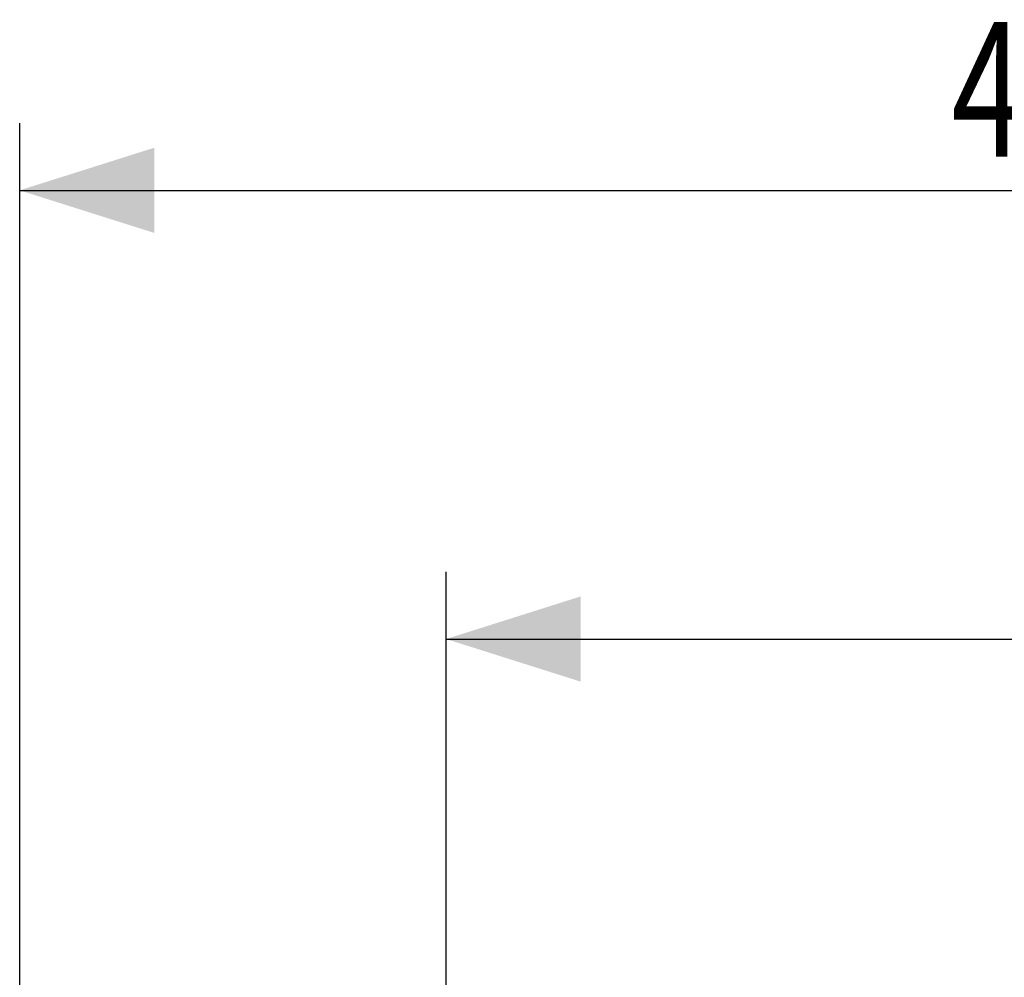
# Model space of a CAD drawing. Extents: x -98 to 46, y -25 to 46.
# Drawn here: x -98 to -76, y 25 to 46 of the extents above; entities that cross this region are included whole.
import ezdxf

# ---------------------------------------------------------------- set-up
doc = ezdxf.new("R2010")
doc.units = 0
doc.header["$LTSCALE"] = 16.335
doc.layers.get('0').update_dxf_attribs({"linetype": 'CONTINUOUS'})
doc.styles.get("Standard").update_dxf_attribs({"font": 'txt', "width": 0.8})
doc.dimstyles.new('DIMSTYLE_1', dxfattribs={"dimtxt": 3, "dimasz": 3, "dimexe": 0.18, "dimexo": 0.0625, "dimgap": 0.09, "dimtad": 1, "dimtxsty": 'STANDARD', "dimcen": 0.09, "dimazin": 3, "dimtfac": 1, "dimtofl": 0, "dimtmove": 0, "dimatfit": 3, "dimtolj": 1})

# ---------------------------------------------------------------- blocks, each defined once
blk = doc.blocks.new('*D0')
at = {"color": 7, "linetype": 'CONTINUOUS'}
for p, q in [((-98.116, 0.249), (-98.116, 43.749)), ((-51.616, 18.338), (-51.616, 43.749)), ((-98.116, 42.249), (-74.866, 42.249)), ((-51.616, 42.249), (-74.866, 42.249))]:
    blk.add_line(p, q, dxfattribs=at)
for points in [[(-95.116, 43.199), (-98.116, 42.249), (-95.116, 41.299)], [(-54.616, 41.299), (-51.616, 42.249), (-54.616, 43.199)]]:
    blk.add_solid(points, dxfattribs=at)
at = {"color": 7, "linetype": 'CONTINUOUS', "width": 0.714286}
blk.add_text('46,5', height=3, dxfattribs=at).set_placement((-77.358, 42.999))
blk = doc.blocks.new('*D1')
at = {"color": 7, "linetype": 'CONTINUOUS'}
for p, q in [((-88.616, 22.143), (-88.616, 33.749)), ((-51.616, 18.338), (-51.616, 33.749)), ((-88.616, 32.249), (-70.116, 32.249)), ((-51.616, 32.249), (-70.116, 32.249))]:
    blk.add_line(p, q, dxfattribs=at)
for points in [[(-85.616, 33.199), (-88.616, 32.249), (-85.616, 31.299)], [(-54.616, 31.299), (-51.616, 32.249), (-54.616, 33.199)]]:
    blk.add_solid(points, dxfattribs=at)
at = {"color": 7, "linetype": 'CONTINUOUS', "width": 0.75}
blk.add_text('37', height=3, dxfattribs=at).set_placement((-72.246, 32.999))

msp = doc.modelspace()

# ---------------------------------------------------------------- dimensions: what is measured, and where the dimension line sits
at = {"color": 7, "linetype": 'CONTINUOUS'}
dim = msp.add_linear_dim(base=(-98.116, 42.249), p1=(-51.616, 18.338), p2=(-98.116, 0.249), angle=180, dimstyle='DIMSTYLE_1', dxfattribs=at)
dim.commit()
dim.dimension.update_dxf_attribs({"geometry": '*D0', "text_midpoint": (-73.073, 44.499), "dimtype": 160})
dim = msp.add_linear_dim(base=(-51.616, 32.249), p1=(-88.616, 22.143), p2=(-51.616, 18.338), dimstyle='DIMSTYLE_1', dxfattribs=at)
dim.commit()
dim.dimension.update_dxf_attribs({"geometry": '*D1', "text_midpoint": (-69.996, 34.499), "dimtype": 160})

doc.saveas('drawing.dxf')
